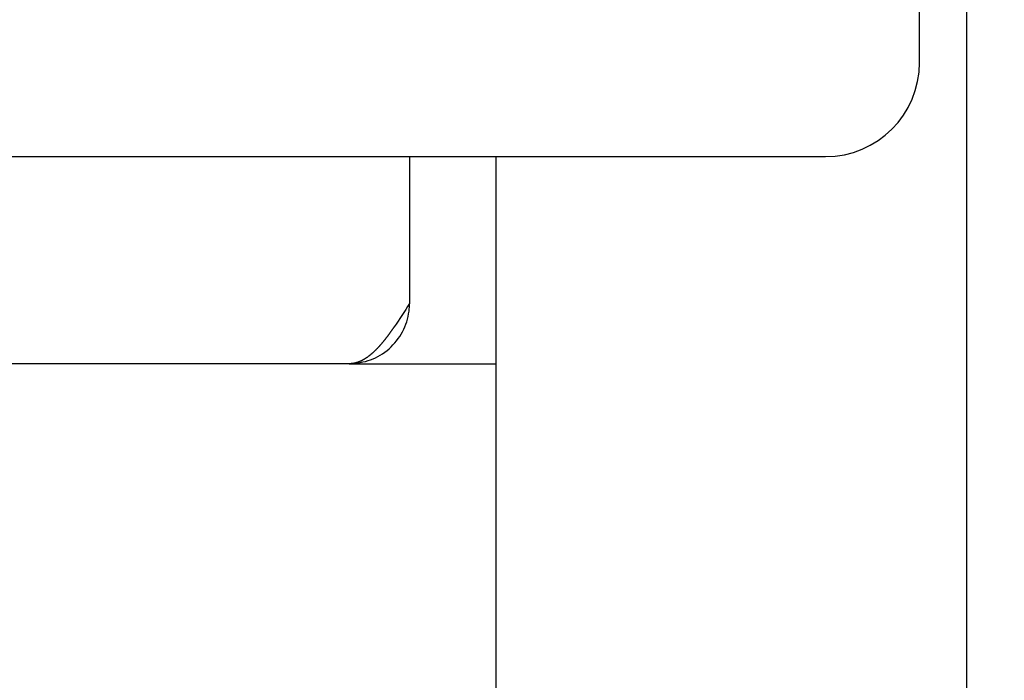
# Model space of a CAD drawing. Units: millimetres. Extents: x 5 to 415, y 5 to 292.
# Drawn here: x 178 to 185, y 67 to 72 of the extents above; entities that cross this region are included whole.
import ezdxf

# ---------------------------------------------------------------- set-up
doc = ezdxf.new("R2010")
doc.units = ezdxf.units.MM
doc.layers.add('FORMAT', color=7, linetype='Continuous')
doc.styles.add('SLDTEXTSTYLE0', font='TXT', dxfattribs={"width": 0.75})
doc.dimstyles.new('SLDDIMSTYLE1', dxfattribs={"dimtxt": 3.5, "dimasz": 3.302, "dimexe": 0, "dimexo": 0.0625, "dimgap": 0.875, "dimtad": 1, "dimdec": 1, "dimlfac": 8, "dimrnd": 1e-09, "dimzin": 12, "dimdsep": 46, "dimtxsty": 'SLDTEXTSTYLE0', "dimsah": 1, "dimcen": 0.09, "dimadec": 0, "dimazin": 3, "dimtfac": 1, "dimtdec": 1, "dimtofl": 0, "dimtmove": 0, "dimatfit": 3, "dimfxl": 0, "dimfrac": 2, "dimtolj": 1, "dimtzin": 12, "dimarcsym": 0})

# ---------------------------------------------------------------- blocks, each defined once
blk = doc.blocks.new('_D_1')
at = {"layer": 'FORMAT'}
for p, q in [((178.0615, 78.7242), (195.6878, 78.7242)), ((194.6878, 78.7242), (194.6878, 62.7815)), ((178.1195, 62.7815), (195.6878, 62.7815))]:
    blk.add_line(p, q, dxfattribs=at)
for points in [[(194.6878, 78.7242), (194.1798, 75.4222), (195.1958, 75.4222)], [(194.6878, 62.7815), (195.1958, 66.0835), (194.1798, 66.0835)]]:
    blk.add_solid(points, dxfattribs=at)
at = {"layer": 'FORMAT', "insert": (190.1761, 67.0866), "char_height": 3.5, "attachment_point": 1, "rotation": 90, "style": 'SLDTEXTSTYLE0'}
blk.add_mtext('125', dxfattribs=at)

msp = doc.modelspace()

# ---------------------------------------------------------------- linework, layer by layer
at = {"color": 7, "linetype": 'Continuous', "lineweight": 25}
for p, q in [((184.5615, 77.7815), (184.5615, 66.2577)), ((184.249, 71.269), (184.249, 72.394)), ((110.499, 70.644), (183.624, 70.644)), ((180.8615, 70.644), (180.8615, 69.669)), ((181.4365, 66.0166), (181.4365, 70.644)), ((180.4615, 69.269), (113.6615, 69.269)), ((180.4615, 69.269), (181.4365, 69.269))]:
    msp.add_line(p, q, dxfattribs=at)
msp.add_arc((183.624, 71.269), 0.625, 270, 360, dxfattribs=at)
for points, knots in [([(180.8615, 69.669), (180.8274, 69.6155), (180.7923, 69.5604), (180.7564, 69.5086), (180.7533, 69.5041), (180.7501, 69.4996), (180.747, 69.4952), (180.7439, 69.4908), (180.7408, 69.4864), (180.7376, 69.482), (180.7345, 69.4777), (180.7314, 69.4734), (180.7283, 69.4691), (180.7251, 69.4649), (180.722, 69.4607), (180.7189, 69.4565), (180.7158, 69.4524), (180.7126, 69.4483), (180.7095, 69.4442), (180.7064, 69.4401), (180.7032, 69.4361), (180.7001, 69.4322), (180.697, 69.4282), (180.6939, 69.4243), (180.6907, 69.4204), (180.6876, 69.4166), (180.6845, 69.4128), (180.6814, 69.4091), (180.6782, 69.4054), (180.6751, 69.4017), (180.672, 69.398), (180.6689, 69.3945), (180.6657, 69.3909), (180.6626, 69.3874), (180.6595, 69.3839), (180.6563, 69.3805), (180.6532, 69.3771), (180.6501, 69.3738), (180.647, 69.3705), (180.6438, 69.3672), (180.6407, 69.364), (180.6376, 69.3609), (180.6345, 69.3578), (180.6313, 69.3547), (180.6282, 69.3517), (180.6251, 69.3487), (180.622, 69.3458), (180.6188, 69.3429), (180.6157, 69.3401), (180.6126, 69.3373), (180.6094, 69.3346), (180.6063, 69.332), (180.6032, 69.3293), (180.6001, 69.3268), (180.5969, 69.3242), (180.5938, 69.3218), (180.5907, 69.3194), (180.5876, 69.317), (180.5844, 69.3147), (180.5813, 69.3124), (180.5782, 69.3102), (180.5751, 69.3081), (180.5719, 69.306), (180.5688, 69.304), (180.5657, 69.302), (180.5626, 69.3001), (180.5594, 69.2982), (180.5563, 69.2964), (180.5532, 69.2946), (180.55, 69.2929), (180.5469, 69.2913), (180.5438, 69.2897), (180.5407, 69.2882), (180.5375, 69.2867), (180.5344, 69.2853), (180.5313, 69.2839), (180.5282, 69.2826), (180.525, 69.2814), (180.5219, 69.2802), (180.5188, 69.279), (180.5157, 69.278), (180.5125, 69.277), (180.5094, 69.276), (180.5063, 69.2751), (180.5031, 69.2743), (180.5, 69.2735), (180.4969, 69.2728), (180.4938, 69.2722), (180.4906, 69.2716), (180.4875, 69.271), (180.4844, 69.2706), (180.4813, 69.2702), (180.4781, 69.2698), (180.475, 69.2695), (180.4719, 69.2693), (180.4688, 69.2691), (180.4653, 69.269), (180.4628, 69.269), (180.4615, 69.269)], [0, 0, 0, 0, 0.253921, 0.261747, 0.269573, 0.277399, 0.285225, 0.293051, 0.300877, 0.308703, 0.316529, 0.324355, 0.332181, 0.340007, 0.347833, 0.355659, 0.363485, 0.371311, 0.379137, 0.386963, 0.394789, 0.402615, 0.410441, 0.418267, 0.426093, 0.433919, 0.441745, 0.449571, 0.457397, 0.465223, 0.473049, 0.480875, 0.488701, 0.496527, 0.504353, 0.512179, 0.520005, 0.527831, 0.535657, 0.543483, 0.551308, 0.559134, 0.56696, 0.574786, 0.582612, 0.590438, 0.598264, 0.60609, 0.613916, 0.621742, 0.629568, 0.637394, 0.64522, 0.653046, 0.660872, 0.668698, 0.676524, 0.68435, 0.692176, 0.700002, 0.707828, 0.715654, 0.72348, 0.731306, 0.739132, 0.746958, 0.754784, 0.76261, 0.770436, 0.778262, 0.786088, 0.793914, 0.80174, 0.809566, 0.817392, 0.825218, 0.833044, 0.84087, 0.848696, 0.856522, 0.864348, 0.872173, 0.879999, 0.887825, 0.895651, 0.903477, 0.911303, 0.919129, 0.926955, 0.934781, 0.942607, 0.950433, 0.958259, 0.966085, 0.973911, 0.981737, 0.989563, 1, 1, 1, 1]), ([(180.4615, 69.269), (180.5095, 69.274), (180.6057, 69.2841), (180.7315, 69.3627), (180.8221, 69.4769), (180.8582, 69.587), (180.8608, 69.6519), (180.8615, 69.669)], [0, 0, 0, 0, 0.229465, 0.459098, 0.688732, 0.918366, 1, 1, 1, 1])]:
    msp.add_open_spline(points, degree=3, knots=knots, dxfattribs=at)

# ---------------------------------------------------------------- dimensions: what is measured, and where the dimension line sits
at = {"layer": 'FORMAT'}
dim = msp.add_linear_dim(base=(194.6878, 62.7815), p1=(177.0615, 78.7242), p2=(177.1195, 62.7815), angle=90, dimstyle='SLDDIMSTYLE1', dxfattribs=at)
dim.commit()
dim.dimension.update_dxf_attribs({"geometry": '_D_1', "text_midpoint": (194.6878, 70.9658), "dimtype": 160})

doc.saveas('drawing.dxf')
